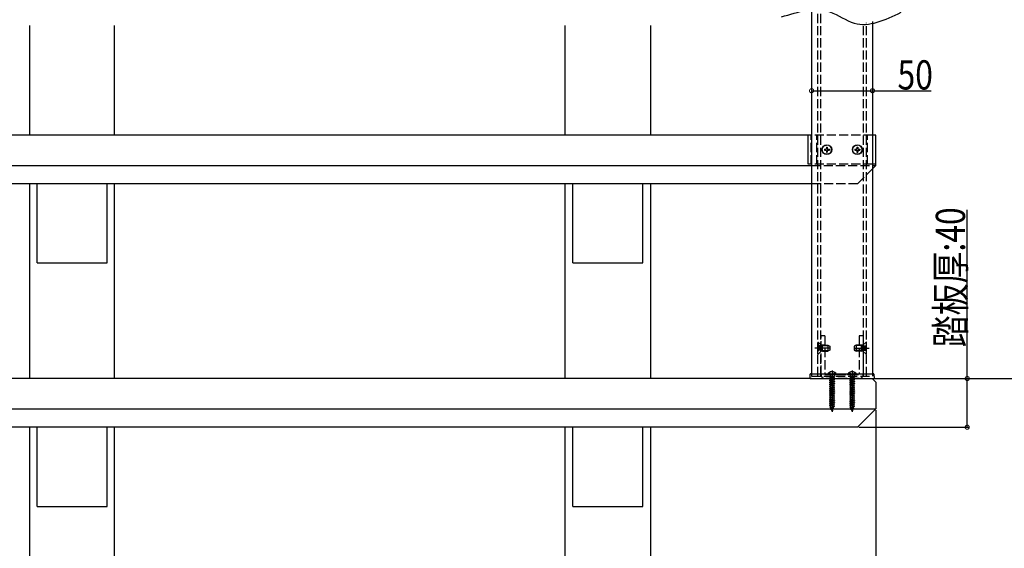
# Model space of a CAD drawing. Extents: x 0 to 7360, y 0 to 10812.
# Drawn here: x 4918 to 6535, y 1244 to 2112 of the extents above; entities that cross this region are included whole.
import ezdxf

# ---------------------------------------------------------------- set-up
doc = ezdxf.new("R2010")
doc.units = 0
doc.header["$LTSCALE"] = 5
doc.linetypes.add('YCENTER_1', pattern=[13, 10, -1, 1, -1])
doc.linetypes.add('YHIDDEN_1', pattern=[4, 3, -1])
for name, color, linetype in [('YKK_12', 2, 'CONTINUOUS'), ('YKK_13', 4, 'CONTINUOUS'), ('YKK_D', 6, 'CONTINUOUS'), ('YSS_K', 3, 'CONTINUOUS')]:
    doc.layers.add(name, color=color, linetype=linetype)
doc.styles.get("Standard").update_dxf_attribs({"font": 'txt', "bigfont": 'EXTFONT'})

msp = doc.modelspace()

# ---------------------------------------------------------------- linework, layer by layer
at = {"layer": 'YKK_12', "linetype": 'Continuous'}
for p, q in [((6218.8, 2126), (6218.8, 1530.7)), ((4934.3, 2102.8), (4934.3, 1922.7)), ((5074.3, 1922.7), (5074.3, 2102.8)), ((5814.3, 1922.7), (5814.3, 2102.8)), ((5954.3, 2102.8), (5954.3, 1922.7)), ((6318.8, 2109.1), (6318.8, 1530.7)), ((4934.3, 1842.7), (4934.3, 1522.7)), ((5074.3, 1522.7), (5074.3, 1842.7)), ((5814.3, 1522.7), (5814.3, 1842.7)), ((5954.3, 1842.7), (5954.3, 1522.7)), ((4934.3, 1442.7), (4934.3, 1192.4)), ((5074.3, 1192.4), (5074.3, 1442.7)), ((5814.3, 1192.4), (5814.3, 1442.7)), ((5954.3, 1442.7), (5954.3, 1192.4))]:
    msp.add_line(p, q, dxfattribs=at)
at = {"layer": 'YKK_12', "linetype": 'YHIDDEN_1'}
for p, q in [((6228.8, 1526.7), (6228.8, 2126.8)), ((6233.8, 1526.7), (6233.8, 2126.9)), ((6303.8, 1526.7), (6303.8, 2106.3)), ((6308.8, 1526.7), (6308.8, 2107)), ((6218.8, 1530.7), (6218.8, 1526.7)), ((6218.8, 1526.7), (6318.8, 1526.7)), ((6318.8, 1530.7), (6318.8, 1526.7))]:
    msp.add_line(p, q, dxfattribs=at)
at = {"layer": 'YKK_13', "linetype": 'Continuous'}
for p, q in [((6218.8, 1922.7), (4570.3, 1922.7)), ((6213.3, 1874.7), (6213.3, 1922.7)), ((6218.8, 1922.7), (6213.3, 1922.7)), ((6324.3, 1922.7), (6318.8, 1922.7)), ((6324.3, 1874.7), (6324.3, 1922.7)), ((6324.3, 1872.7), (6324.3, 1916.7)), ((6324.3, 1872.7), (6324.3, 1916.7)), ((4564.3, 1872.7), (6218.8, 1872.7)), ((6218.8, 1874.7), (6213.3, 1874.7)), ((6324.3, 1874.7), (6318.8, 1874.7)), ((6318.8, 1867.2), (6324.3, 1872.7)), ((6318.8, 1872.7), (6324.3, 1872.7)), ((6218.8, 1842.7), (4669.8, 1842.7)), ((4946.8, 1712.8), (4946.8, 1842.7)), ((5061.8, 1712.8), (5061.8, 1842.7)), ((5826.8, 1712.8), (5826.8, 1842.7)), ((5941.8, 1712.8), (5941.8, 1842.7)), ((4946.8, 1712.8), (5061.8, 1712.8)), ((5826.8, 1712.8), (5941.8, 1712.8)), ((6218.8, 1522.7), (4570.3, 1522.7)), ((6216.2, 1522.7), (6216.4, 1529.8)), ((6216.2, 1522.7), (6321.4, 1522.7)), ((6217.4, 1530.7), (6320.2, 1530.7)), ((6245.1, 1529.1), (6259.5, 1529.1)), ((6248.2, 1533.1), (6250, 1529.4)), ((6248.3, 1526), (6255.6, 1526)), ((6249.3, 1525.4), (6248.3, 1526)), ((6248.3, 1523), (6256.3, 1524.6)), ((6256.3, 1524.4), (6248.3, 1522.8)), ((6249.3, 1523.6), (6248.3, 1523)), ((6248.3, 1523), (6248.3, 1522.8)), ((6249.3, 1522.2), (6248.3, 1522.8)), ((6248.3, 1519.8), (6256.3, 1521.4)), ((6256.3, 1521.2), (6248.3, 1519.6)), ((6249.3, 1520.4), (6248.3, 1519.8)), ((6249, 1528.1), (6249, 1526)), ((6251.6, 1526), (6249.3, 1525.4)), ((6249.3, 1525.4), (6249.3, 1523.6)), ((6249.3, 1523.6), (6255.2, 1525.2)), ((6251.4, 1522.7), (6249.3, 1522.2)), ((6249.3, 1522.2), (6249.3, 1520.4)), ((6249.3, 1520.4), (6255.2, 1522)), ((6255.2, 1520.6), (6249.3, 1519)), ((6252.3, 1528.2), (6250, 1529.4)), ((6255.2, 1523.8), (6251.4, 1522.7)), ((6252.3, 1528.2), (6254.6, 1529.4)), ((6256.4, 1533.1), (6254.6, 1529.4)), ((6255.2, 1526), (6255.2, 1525.2)), ((6256.3, 1524.6), (6255.2, 1525.2)), ((6256.3, 1524.4), (6255.2, 1523.8)), ((6255.2, 1523.8), (6255.2, 1522.7)), ((6255.2, 1522.7), (6255.2, 1522)), ((6256.3, 1521.4), (6255.2, 1522)), ((6256.3, 1521.2), (6255.2, 1520.6)), ((6255.2, 1520.6), (6255.2, 1518.8)), ((6255.6, 1528.1), (6255.6, 1526)), ((6256.3, 1524.6), (6256.3, 1524.4)), ((6256.3, 1521.4), (6256.3, 1521.2)), ((6278.1, 1529.1), (6292.5, 1529.1)), ((6281.2, 1533.1), (6283, 1529.4)), ((6282.3, 1525.4), (6281.3, 1526)), ((6281.3, 1526), (6288.6, 1526)), ((6281.3, 1523), (6289.3, 1524.6)), ((6289.3, 1524.4), (6281.3, 1522.8)), ((6282.3, 1523.6), (6281.3, 1523)), ((6281.3, 1523), (6281.3, 1522.8)), ((6282.3, 1522.2), (6281.3, 1522.8)), ((6281.3, 1519.8), (6289.3, 1521.4)), ((6289.3, 1521.2), (6281.3, 1519.6)), ((6282.3, 1520.4), (6281.3, 1519.8)), ((6282, 1528.1), (6282, 1526)), ((6284.6, 1526), (6282.3, 1525.4)), ((6282.3, 1525.4), (6282.3, 1523.6)), ((6282.3, 1523.6), (6288.2, 1525.2)), ((6284.4, 1522.7), (6282.3, 1522.2)), ((6282.3, 1522.2), (6282.3, 1520.4)), ((6282.3, 1520.4), (6288.2, 1522)), ((6288.2, 1520.6), (6282.3, 1519)), ((6285.3, 1528.2), (6283, 1529.4)), ((6288.2, 1523.8), (6284.4, 1522.7)), ((6285.3, 1528.2), (6287.6, 1529.4)), ((6289.4, 1533.1), (6287.6, 1529.4)), ((6288.2, 1526), (6288.2, 1525.2)), ((6289.3, 1524.6), (6288.2, 1525.2)), ((6289.3, 1524.4), (6288.2, 1523.8)), ((6288.2, 1523.8), (6288.2, 1522.7)), ((6288.2, 1522.7), (6288.2, 1522)), ((6289.3, 1521.4), (6288.2, 1522)), ((6289.3, 1521.2), (6288.2, 1520.6)), ((6288.2, 1520.6), (6288.2, 1518.8)), ((6288.6, 1528.1), (6288.6, 1526)), ((6289.3, 1524.6), (6289.3, 1524.4)), ((6289.3, 1521.4), (6289.3, 1521.2)), ((6324.3, 1516.7), (6318.3, 1522.7)), ((6321.2, 1529.8), (6321.4, 1522.7)), ((6248.3, 1519.8), (6248.3, 1519.6)), ((6249.3, 1519), (6248.3, 1519.6)), ((6248.3, 1516.6), (6256.3, 1518.2)), ((6256.3, 1518), (6248.3, 1516.4)), ((6249.3, 1517.2), (6248.3, 1516.6)), ((6248.3, 1516.6), (6248.3, 1516.4)), ((6249.3, 1515.8), (6248.3, 1516.4)), ((6248.3, 1513.4), (6256.3, 1515)), ((6256.3, 1514.8), (6248.3, 1513.2)), ((6249.3, 1514), (6248.3, 1513.4)), ((6248.3, 1513.4), (6248.3, 1513.2)), ((6249.3, 1512.6), (6248.3, 1513.2)), ((6248.3, 1510.3), (6256.3, 1511.9)), ((6256.3, 1511.7), (6248.3, 1510.1)), ((6249.3, 1510.9), (6248.3, 1510.3)), ((6248.3, 1510.3), (6248.3, 1510.1)), ((6249.3, 1509.5), (6248.3, 1510.1)), ((6248.3, 1507.1), (6256.3, 1508.7)), ((6256.3, 1508.5), (6248.3, 1506.9)), ((6249.3, 1507.7), (6248.3, 1507.1)), ((6248.3, 1507.1), (6248.3, 1506.9)), ((6249.3, 1506.3), (6248.3, 1506.9)), ((6248.3, 1503.9), (6256.3, 1505.5)), ((6256.3, 1505.3), (6248.3, 1503.7)), ((6249.3, 1504.5), (6248.3, 1503.9)), ((6248.3, 1503.9), (6248.3, 1503.7)), ((6249.3, 1503.1), (6248.3, 1503.7)), ((6249.3, 1519), (6249.3, 1517.2)), ((6249.3, 1517.2), (6255.2, 1518.8)), ((6255.2, 1517.4), (6249.3, 1515.8)), ((6249.3, 1515.8), (6249.3, 1514)), ((6249.3, 1514), (6255.2, 1515.6)), ((6255.2, 1514.2), (6249.3, 1512.6)), ((6249.3, 1512.6), (6249.3, 1510.9)), ((6249.3, 1510.9), (6255.2, 1512.5)), ((6255.2, 1511), (6249.3, 1509.5)), ((6249.3, 1509.5), (6249.3, 1507.7)), ((6249.3, 1507.7), (6255.2, 1509.3)), ((6255.2, 1507.9), (6249.3, 1506.3)), ((6249.3, 1506.3), (6249.3, 1504.5)), ((6249.3, 1504.5), (6255.2, 1506.1)), ((6255.2, 1504.7), (6249.3, 1503.1)), ((6256.3, 1518.2), (6255.2, 1518.8)), ((6256.3, 1518), (6255.2, 1517.4)), ((6255.2, 1517.4), (6255.2, 1515.6)), ((6256.3, 1515), (6255.2, 1515.6)), ((6256.3, 1514.8), (6255.2, 1514.2)), ((6255.2, 1514.2), (6255.2, 1512.5)), ((6256.3, 1511.9), (6255.2, 1512.5)), ((6256.3, 1511.7), (6255.2, 1511)), ((6255.2, 1511), (6255.2, 1509.3)), ((6256.3, 1508.7), (6255.2, 1509.3)), ((6256.3, 1508.5), (6255.2, 1507.9)), ((6255.2, 1507.9), (6255.2, 1506.1)), ((6256.3, 1505.5), (6255.2, 1506.1)), ((6256.3, 1505.3), (6255.2, 1504.7)), ((6255.2, 1504.7), (6255.2, 1502.9)), ((6256.3, 1518.2), (6256.3, 1518)), ((6256.3, 1515), (6256.3, 1514.8)), ((6256.3, 1511.9), (6256.3, 1511.7)), ((6256.3, 1508.7), (6256.3, 1508.5)), ((6256.3, 1505.5), (6256.3, 1505.3)), ((6281.3, 1519.8), (6281.3, 1519.6)), ((6282.3, 1519), (6281.3, 1519.6)), ((6281.3, 1516.6), (6289.3, 1518.2)), ((6289.3, 1518), (6281.3, 1516.4)), ((6282.3, 1517.2), (6281.3, 1516.6)), ((6281.3, 1516.6), (6281.3, 1516.4)), ((6282.3, 1515.8), (6281.3, 1516.4)), ((6281.3, 1513.4), (6289.3, 1515)), ((6289.3, 1514.8), (6281.3, 1513.2)), ((6282.3, 1514), (6281.3, 1513.4)), ((6281.3, 1513.4), (6281.3, 1513.2)), ((6282.3, 1512.6), (6281.3, 1513.2)), ((6281.3, 1510.3), (6289.3, 1511.9)), ((6289.3, 1511.7), (6281.3, 1510.1)), ((6282.3, 1510.9), (6281.3, 1510.3)), ((6281.3, 1510.3), (6281.3, 1510.1)), ((6282.3, 1509.5), (6281.3, 1510.1)), ((6281.3, 1507.1), (6289.3, 1508.7)), ((6289.3, 1508.5), (6281.3, 1506.9)), ((6282.3, 1507.7), (6281.3, 1507.1)), ((6281.3, 1507.1), (6281.3, 1506.9)), ((6282.3, 1506.3), (6281.3, 1506.9)), ((6281.3, 1503.9), (6289.3, 1505.5)), ((6289.3, 1505.3), (6281.3, 1503.7)), ((6282.3, 1504.5), (6281.3, 1503.9)), ((6281.3, 1503.9), (6281.3, 1503.7)), ((6282.3, 1503.1), (6281.3, 1503.7)), ((6282.3, 1519), (6282.3, 1517.2)), ((6282.3, 1517.2), (6288.2, 1518.8)), ((6288.2, 1517.4), (6282.3, 1515.8)), ((6282.3, 1515.8), (6282.3, 1514)), ((6282.3, 1514), (6288.2, 1515.6)), ((6288.2, 1514.2), (6282.3, 1512.6)), ((6282.3, 1512.6), (6282.3, 1510.9)), ((6282.3, 1510.9), (6288.2, 1512.5)), ((6288.2, 1511), (6282.3, 1509.5)), ((6282.3, 1509.5), (6282.3, 1507.7)), ((6282.3, 1507.7), (6288.2, 1509.3)), ((6288.2, 1507.9), (6282.3, 1506.3)), ((6282.3, 1506.3), (6282.3, 1504.5)), ((6282.3, 1504.5), (6288.2, 1506.1)), ((6288.2, 1504.7), (6282.3, 1503.1)), ((6289.3, 1518.2), (6288.2, 1518.8)), ((6289.3, 1518), (6288.2, 1517.4)), ((6288.2, 1517.4), (6288.2, 1515.6)), ((6289.3, 1515), (6288.2, 1515.6)), ((6289.3, 1514.8), (6288.2, 1514.2)), ((6288.2, 1514.2), (6288.2, 1512.5)), ((6289.3, 1511.9), (6288.2, 1512.5)), ((6289.3, 1511.7), (6288.2, 1511)), ((6288.2, 1511), (6288.2, 1509.3)), ((6289.3, 1508.7), (6288.2, 1509.3)), ((6289.3, 1508.5), (6288.2, 1507.9)), ((6288.2, 1507.9), (6288.2, 1506.1)), ((6289.3, 1505.5), (6288.2, 1506.1)), ((6289.3, 1505.3), (6288.2, 1504.7)), ((6288.2, 1504.7), (6288.2, 1502.9)), ((6289.3, 1518.2), (6289.3, 1518)), ((6289.3, 1515), (6289.3, 1514.8)), ((6289.3, 1511.9), (6289.3, 1511.7)), ((6289.3, 1508.7), (6289.3, 1508.5)), ((6289.3, 1505.5), (6289.3, 1505.3)), ((6324.3, 1516.7), (6324.3, 1472.7)), ((6248.3, 1500.7), (6256.3, 1502.3)), ((6256.3, 1502.1), (6248.3, 1500.5)), ((6249.3, 1501.3), (6248.3, 1500.7)), ((6248.3, 1500.7), (6248.3, 1500.5)), ((6249.3, 1499.9), (6248.3, 1500.5)), ((6248.3, 1497.5), (6256.3, 1499.1)), ((6256.3, 1498.9), (6248.3, 1497.3)), ((6249.3, 1498.1), (6248.3, 1497.5)), ((6248.3, 1497.5), (6248.3, 1497.3)), ((6249.3, 1496.7), (6248.3, 1497.3)), ((6248.3, 1494.4), (6256.3, 1496)), ((6256.3, 1495.8), (6248.3, 1494.2)), ((6249.3, 1495), (6248.3, 1494.4)), ((6248.3, 1494.4), (6248.3, 1494.2)), ((6249.3, 1493.6), (6248.3, 1494.2)), ((6248.3, 1491.2), (6256.3, 1492.8)), ((6256.3, 1492.6), (6248.3, 1491)), ((6249.3, 1491.8), (6248.3, 1491.2)), ((6248.3, 1491.2), (6248.3, 1491)), ((6249.3, 1490.4), (6248.3, 1491)), ((6248.3, 1488), (6256.3, 1489.6)), ((6256.3, 1489.4), (6248.3, 1487.8)), ((6249.3, 1488.6), (6248.3, 1488)), ((6248.3, 1488), (6248.3, 1487.8)), ((6249.3, 1487.2), (6248.3, 1487.8)), ((6249.3, 1503.1), (6249.3, 1501.3)), ((6249.3, 1501.3), (6255.2, 1502.9)), ((6255.2, 1501.5), (6249.3, 1499.9)), ((6249.3, 1499.9), (6249.3, 1498.1)), ((6249.3, 1498.1), (6255.2, 1499.7)), ((6255.2, 1498.3), (6249.3, 1496.7)), ((6249.3, 1496.7), (6249.3, 1495)), ((6249.3, 1495), (6255.2, 1496.6)), ((6255.2, 1495.1), (6249.3, 1493.6)), ((6249.3, 1493.6), (6249.3, 1491.8)), ((6249.3, 1491.8), (6255.2, 1493.4)), ((6255.2, 1492), (6249.3, 1490.4)), ((6249.3, 1490.4), (6249.3, 1488.6)), ((6249.3, 1488.6), (6255.2, 1490.2)), ((6255.2, 1488.8), (6249.3, 1487.2)), ((6256.3, 1502.3), (6255.2, 1502.9)), ((6256.3, 1502.1), (6255.2, 1501.5)), ((6255.2, 1501.5), (6255.2, 1499.7)), ((6256.3, 1499.1), (6255.2, 1499.7)), ((6256.3, 1498.9), (6255.2, 1498.3)), ((6255.2, 1498.3), (6255.2, 1496.6)), ((6256.3, 1496), (6255.2, 1496.6)), ((6256.3, 1495.8), (6255.2, 1495.1)), ((6255.2, 1495.1), (6255.2, 1493.4)), ((6256.3, 1492.8), (6255.2, 1493.4)), ((6256.3, 1492.6), (6255.2, 1492)), ((6255.2, 1492), (6255.2, 1490.2)), ((6256.3, 1489.6), (6255.2, 1490.2)), ((6256.3, 1489.4), (6255.2, 1488.8)), ((6255.2, 1488.8), (6255.2, 1487)), ((6256.3, 1502.3), (6256.3, 1502.1)), ((6256.3, 1499.1), (6256.3, 1498.9)), ((6256.3, 1496), (6256.3, 1495.8)), ((6256.3, 1492.8), (6256.3, 1492.6)), ((6256.3, 1489.6), (6256.3, 1489.4)), ((6281.3, 1500.7), (6289.3, 1502.3)), ((6289.3, 1502.1), (6281.3, 1500.5)), ((6282.3, 1501.3), (6281.3, 1500.7)), ((6281.3, 1500.7), (6281.3, 1500.5)), ((6282.3, 1499.9), (6281.3, 1500.5)), ((6281.3, 1497.5), (6289.3, 1499.1)), ((6289.3, 1498.9), (6281.3, 1497.3)), ((6282.3, 1498.1), (6281.3, 1497.5)), ((6281.3, 1497.5), (6281.3, 1497.3)), ((6282.3, 1496.7), (6281.3, 1497.3)), ((6281.3, 1494.4), (6289.3, 1496)), ((6289.3, 1495.8), (6281.3, 1494.2)), ((6282.3, 1495), (6281.3, 1494.4)), ((6281.3, 1494.4), (6281.3, 1494.2)), ((6282.3, 1493.6), (6281.3, 1494.2)), ((6281.3, 1491.2), (6289.3, 1492.8)), ((6289.3, 1492.6), (6281.3, 1491)), ((6282.3, 1491.8), (6281.3, 1491.2)), ((6281.3, 1491.2), (6281.3, 1491)), ((6282.3, 1490.4), (6281.3, 1491)), ((6281.3, 1488), (6289.3, 1489.6)), ((6289.3, 1489.4), (6281.3, 1487.8)), ((6282.3, 1488.6), (6281.3, 1488)), ((6281.3, 1488), (6281.3, 1487.8)), ((6282.3, 1487.2), (6281.3, 1487.8)), ((6282.3, 1503.1), (6282.3, 1501.3)), ((6282.3, 1501.3), (6288.2, 1502.9)), ((6288.2, 1501.5), (6282.3, 1499.9)), ((6282.3, 1499.9), (6282.3, 1498.1)), ((6282.3, 1498.1), (6288.2, 1499.7)), ((6288.2, 1498.3), (6282.3, 1496.7)), ((6282.3, 1496.7), (6282.3, 1495)), ((6282.3, 1495), (6288.2, 1496.6)), ((6288.2, 1495.1), (6282.3, 1493.6)), ((6282.3, 1493.6), (6282.3, 1491.8)), ((6282.3, 1491.8), (6288.2, 1493.4)), ((6288.2, 1492), (6282.3, 1490.4)), ((6282.3, 1490.4), (6282.3, 1488.6)), ((6282.3, 1488.6), (6288.2, 1490.2)), ((6288.2, 1488.8), (6282.3, 1487.2)), ((6289.3, 1502.3), (6288.2, 1502.9)), ((6289.3, 1502.1), (6288.2, 1501.5)), ((6288.2, 1501.5), (6288.2, 1499.7)), ((6289.3, 1499.1), (6288.2, 1499.7)), ((6289.3, 1498.9), (6288.2, 1498.3)), ((6288.2, 1498.3), (6288.2, 1496.6)), ((6289.3, 1496), (6288.2, 1496.6)), ((6289.3, 1495.8), (6288.2, 1495.1)), ((6288.2, 1495.1), (6288.2, 1493.4)), ((6289.3, 1492.8), (6288.2, 1493.4)), ((6289.3, 1492.6), (6288.2, 1492)), ((6288.2, 1492), (6288.2, 1490.2)), ((6289.3, 1489.6), (6288.2, 1490.2)), ((6289.3, 1489.4), (6288.2, 1488.8)), ((6288.2, 1488.8), (6288.2, 1487)), ((6289.3, 1502.3), (6289.3, 1502.1)), ((6289.3, 1499.1), (6289.3, 1498.9)), ((6289.3, 1496), (6289.3, 1495.8)), ((6289.3, 1492.8), (6289.3, 1492.6)), ((6289.3, 1489.6), (6289.3, 1489.4)), ((4564.3, 1472.7), (6324.3, 1472.7)), ((6248.3, 1484.8), (6256.3, 1486.4)), ((6256.3, 1486.2), (6248.3, 1484.6)), ((6249.3, 1485.4), (6248.3, 1484.8)), ((6248.3, 1484.8), (6248.3, 1484.6)), ((6249.3, 1484), (6248.3, 1484.6)), ((6248.3, 1481.6), (6256.3, 1483.2)), ((6256.3, 1483), (6248.3, 1481.4)), ((6249.3, 1482.2), (6248.3, 1481.6)), ((6248.3, 1481.6), (6248.3, 1481.4)), ((6249.3, 1480.8), (6248.3, 1481.4)), ((6256.3, 1480.1), (6248.3, 1478.5)), ((6248.3, 1478.3), (6256.3, 1479.9)), ((6249.3, 1479.1), (6248.3, 1478.5)), ((6248.3, 1478.5), (6248.3, 1478.3)), ((6249.3, 1477.7), (6248.3, 1478.3)), ((6256.3, 1476.9), (6248.8, 1475.3)), ((6256.3, 1476.7), (6248.8, 1475.1)), ((6249.6, 1475.7), (6248.8, 1475.3)), ((6248.8, 1475.3), (6248.8, 1475.1)), ((6250.2, 1474.3), (6248.8, 1475.1)), ((6249.3, 1487.2), (6249.3, 1485.4)), ((6249.3, 1485.4), (6255.2, 1487)), ((6255.2, 1485.6), (6249.3, 1484)), ((6249.3, 1484), (6249.3, 1482.2)), ((6249.3, 1482.2), (6255.2, 1483.8)), ((6255.2, 1482.4), (6249.3, 1480.8)), ((6249.3, 1480.8), (6249.3, 1479.1)), ((6249.3, 1479.1), (6255.2, 1480.7)), ((6255.2, 1479.2), (6249.3, 1477.7)), ((6249.3, 1477.7), (6249.3, 1476.3)), ((6249.6, 1475.7), (6249.3, 1476.3)), ((6249.6, 1475.7), (6255.2, 1477.5)), ((6255.1, 1476), (6250.2, 1474.3)), ((6250.9, 1472.5), (6250.2, 1474.3)), ((6255.1, 1473.7), (6250.2, 1472.1)), ((6255.1, 1473.5), (6250.2, 1471.9)), ((6250.9, 1472.5), (6250.2, 1472.1)), ((6250.2, 1472.1), (6250.2, 1471.9)), ((6251.5, 1471.2), (6250.2, 1471.9)), ((6254.4, 1474.1), (6250.9, 1472.5)), ((6253.8, 1472.7), (6251.5, 1471.2)), ((6252.3, 1469.1), (6253.8, 1472.7)), ((6255.1, 1473.5), (6253.8, 1472.7)), ((6254.4, 1474.1), (6255.1, 1476)), ((6255.1, 1473.7), (6254.4, 1474.1)), ((6256.3, 1476.7), (6255.1, 1476)), ((6255.1, 1473.7), (6255.1, 1473.5)), ((6256.3, 1486.4), (6255.2, 1487)), ((6256.3, 1486.2), (6255.2, 1485.6)), ((6255.2, 1485.6), (6255.2, 1483.8)), ((6256.3, 1483.2), (6255.2, 1483.8)), ((6256.3, 1483), (6255.2, 1482.4)), ((6255.2, 1482.4), (6255.2, 1480.7)), ((6256.3, 1480.1), (6255.2, 1480.7)), ((6256.3, 1479.9), (6255.2, 1479.2)), ((6255.2, 1479.2), (6255.2, 1477.5)), ((6256.3, 1476.9), (6255.2, 1477.5)), ((6256.3, 1486.4), (6256.3, 1486.2)), ((6256.3, 1483.2), (6256.3, 1483)), ((6256.3, 1480.1), (6256.3, 1479.9)), ((6256.3, 1476.9), (6256.3, 1476.7)), ((6281.3, 1484.8), (6289.3, 1486.4)), ((6289.3, 1486.2), (6281.3, 1484.6)), ((6282.3, 1485.4), (6281.3, 1484.8)), ((6281.3, 1484.8), (6281.3, 1484.6)), ((6282.3, 1484), (6281.3, 1484.6)), ((6281.3, 1481.6), (6289.3, 1483.2)), ((6289.3, 1483), (6281.3, 1481.4)), ((6282.3, 1482.2), (6281.3, 1481.6)), ((6281.3, 1481.6), (6281.3, 1481.4)), ((6282.3, 1480.8), (6281.3, 1481.4)), ((6289.3, 1480.1), (6281.3, 1478.5)), ((6281.3, 1478.3), (6289.3, 1479.9)), ((6282.3, 1479.1), (6281.3, 1478.5)), ((6281.3, 1478.5), (6281.3, 1478.3)), ((6282.3, 1477.7), (6281.3, 1478.3)), ((6289.3, 1476.9), (6281.8, 1475.3)), ((6289.3, 1476.7), (6281.8, 1475.1)), ((6282.6, 1475.7), (6281.8, 1475.3)), ((6281.8, 1475.3), (6281.8, 1475.1)), ((6283.2, 1474.3), (6281.8, 1475.1)), ((6282.3, 1487.2), (6282.3, 1485.4)), ((6282.3, 1485.4), (6288.2, 1487)), ((6288.2, 1485.6), (6282.3, 1484)), ((6282.3, 1484), (6282.3, 1482.2)), ((6282.3, 1482.2), (6288.2, 1483.8)), ((6288.2, 1482.4), (6282.3, 1480.8)), ((6282.3, 1480.8), (6282.3, 1479.1)), ((6282.3, 1479.1), (6288.2, 1480.7)), ((6288.2, 1479.2), (6282.3, 1477.7)), ((6282.3, 1477.7), (6282.3, 1476.3)), ((6282.6, 1475.7), (6282.3, 1476.3)), ((6282.6, 1475.7), (6288.2, 1477.5)), ((6288.1, 1476), (6283.2, 1474.3)), ((6283.9, 1472.5), (6283.2, 1474.3)), ((6288.1, 1473.7), (6283.2, 1472.1)), ((6288.1, 1473.5), (6283.2, 1471.9)), ((6283.9, 1472.5), (6283.2, 1472.1)), ((6283.2, 1472.1), (6283.2, 1471.9)), ((6284.5, 1471.2), (6283.2, 1471.9)), ((6287.4, 1474.1), (6283.9, 1472.5)), ((6286.8, 1472.7), (6284.5, 1471.2)), ((6285.3, 1469.1), (6286.8, 1472.7)), ((6288.1, 1473.5), (6286.8, 1472.7)), ((6287.4, 1474.1), (6288.1, 1476)), ((6288.1, 1473.7), (6287.4, 1474.1)), ((6289.3, 1476.7), (6288.1, 1476)), ((6288.1, 1473.7), (6288.1, 1473.5)), ((6289.3, 1486.4), (6288.2, 1487)), ((6289.3, 1486.2), (6288.2, 1485.6)), ((6288.2, 1485.6), (6288.2, 1483.8)), ((6289.3, 1483.2), (6288.2, 1483.8)), ((6289.3, 1483), (6288.2, 1482.4)), ((6288.2, 1482.4), (6288.2, 1480.7)), ((6289.3, 1480.1), (6288.2, 1480.7)), ((6289.3, 1479.9), (6288.2, 1479.2)), ((6288.2, 1479.2), (6288.2, 1477.5)), ((6289.3, 1476.9), (6288.2, 1477.5)), ((6289.3, 1486.4), (6289.3, 1486.2)), ((6289.3, 1483.2), (6289.3, 1483)), ((6289.3, 1480.1), (6289.3, 1479.9)), ((6289.3, 1476.9), (6289.3, 1476.7)), ((6294.3, 1442.7), (6324.3, 1472.7)), ((6252.3, 1469.1), (6251.5, 1471.2)), ((6253.5, 1470.3), (6252.6, 1469.8)), ((6253.5, 1470.5), (6253, 1470.8)), ((6253.5, 1470.5), (6253.5, 1470.3)), ((6285.3, 1469.1), (6284.5, 1471.2)), ((6286.5, 1470.3), (6285.6, 1469.8)), ((6286.5, 1470.5), (6286, 1470.8)), ((6286.5, 1470.5), (6286.5, 1470.3)), ((6294.3, 1442.7), (4594.3, 1442.7)), ((4946.8, 1312.8), (4946.8, 1442.7)), ((5061.8, 1312.8), (5061.8, 1442.7)), ((5826.8, 1312.8), (5826.8, 1442.7)), ((5941.8, 1312.8), (5941.8, 1442.7)), ((4946.8, 1312.8), (5061.8, 1312.8)), ((5826.8, 1312.8), (5941.8, 1312.8))]:
    msp.add_line(p, q, dxfattribs=at)
at = {"layer": 'YKK_13', "linetype": 'YHIDDEN_1'}
for p, q in [((6218.3, 1874.7), (6218.3, 1922.7)), ((6318.8, 1922.7), (6218.8, 1922.7)), ((6227.3, 1874.7), (6227.3, 1922.7)), ((6310.3, 1874.7), (6310.3, 1922.7)), ((6319.3, 1874.7), (6319.3, 1922.7)), ((6239.7, 1899.4), (6239.7, 1898)), ((6239.7, 1899.4), (6242.1, 1899.4)), ((6239.7, 1898), (6242.1, 1898)), ((6243.1, 1902.8), (6244.5, 1902.8)), ((6243.1, 1902.8), (6243.1, 1900.4)), ((6243.1, 1897), (6243.1, 1894.6)), ((6243.1, 1894.6), (6244.5, 1894.6)), ((6244.5, 1902.8), (6244.5, 1900.4)), ((6244.5, 1897), (6244.5, 1894.6)), ((6245.5, 1899.4), (6247.9, 1899.4)), ((6245.5, 1898), (6247.9, 1898)), ((6247.9, 1899.4), (6247.9, 1898)), ((6289.7, 1899.4), (6289.7, 1898)), ((6289.7, 1899.4), (6292.1, 1899.4)), ((6289.7, 1898), (6292.1, 1898)), ((6293.1, 1902.8), (6294.5, 1902.8)), ((6293.1, 1902.8), (6293.1, 1900.4)), ((6293.1, 1897), (6293.1, 1894.6)), ((6293.1, 1894.6), (6294.5, 1894.6)), ((6294.5, 1902.8), (6294.5, 1900.4)), ((6294.5, 1897), (6294.5, 1894.6)), ((6295.5, 1899.4), (6297.9, 1899.4)), ((6295.5, 1898), (6297.9, 1898)), ((6297.9, 1899.4), (6297.9, 1898)), ((6318.8, 1874.7), (6218.8, 1874.7)), ((6218.8, 1872.7), (6318.8, 1872.7)), ((6294.3, 1842.7), (6318.8, 1867.2)), ((6294.3, 1842.7), (6218.8, 1842.7)), ((6234.3, 1529.1), (6234.3, 1592.7)), ((6240.7, 1592.7), (6234.3, 1592.7)), ((6240.7, 1592.7), (6240.7, 1529.1)), ((6303.3, 1592.7), (6296.9, 1592.7)), ((6296.9, 1592.7), (6296.9, 1529.1)), ((6303.3, 1592.7), (6303.3, 1529.1)), ((6228.8, 1562.7), (6228.8, 1582.7)), ((6228.8, 1582.7), (6229.4, 1582.7)), ((6234.8, 1576.2), (6228.8, 1576.2)), ((6234.8, 1574.5), (6228.8, 1574.5)), ((6234.8, 1571), (6228.8, 1571)), ((6234.8, 1569.3), (6228.8, 1569.3)), ((6234.1, 1578), (6229.4, 1582.7)), ((6229.4, 1582.7), (6229.4, 1562.7)), ((6240.7, 1577.7), (6234.3, 1577.7)), ((6236.8, 1572.7), (6234.8, 1576.2)), ((6234.8, 1569.3), (6236.8, 1572.7)), ((6236.9, 1576.9), (6234.9, 1577.6)), ((6234.9, 1577.5), (6234.9, 1567.9)), ((6236.9, 1568.6), (6234.9, 1567.9)), ((6236.9, 1577.7), (6236, 1577.5)), ((6236.9, 1577.7), (6245.4, 1577.7)), ((6236.9, 1567.7), (6236.9, 1577.7)), ((6236.9, 1576.9), (6247.2, 1576.9)), ((6236.9, 1568.6), (6247.2, 1568.6)), ((6245.4, 1577.7), (6248.8, 1576.1)), ((6245.4, 1577.7), (6245.4, 1567.7)), ((6248.8, 1569.3), (6245.4, 1567.7)), ((6248.8, 1576.1), (6248.8, 1569.3)), ((6292.2, 1577.7), (6288.8, 1576.1)), ((6288.8, 1576.1), (6288.8, 1569.3)), ((6288.8, 1569.3), (6292.2, 1567.7)), ((6300.7, 1576.9), (6290.4, 1576.9)), ((6300.7, 1568.6), (6290.4, 1568.6)), ((6300.7, 1577.7), (6292.2, 1577.7)), ((6292.2, 1577.7), (6292.2, 1567.7)), ((6303.3, 1577.7), (6296.9, 1577.7)), ((6300.7, 1577.7), (6301.6, 1577.5)), ((6300.7, 1567.7), (6300.7, 1577.7)), ((6300.7, 1576.9), (6302.7, 1577.6)), ((6300.7, 1568.6), (6302.7, 1567.9)), ((6300.8, 1572.7), (6302.8, 1576.2)), ((6302.8, 1569.3), (6300.8, 1572.7)), ((6302.7, 1577.5), (6302.7, 1567.9)), ((6302.8, 1576.2), (6308.8, 1576.2)), ((6302.8, 1574.5), (6308.8, 1574.5)), ((6302.8, 1571), (6308.8, 1571)), ((6302.8, 1569.3), (6308.8, 1569.3)), ((6303.5, 1578), (6308.2, 1582.7)), ((6308.2, 1582.7), (6308.2, 1562.7)), ((6308.8, 1582.7), (6308.2, 1582.7)), ((6308.8, 1562.7), (6308.8, 1582.7)), ((6228.8, 1562.7), (6229.4, 1562.7)), ((6234.1, 1567.4), (6229.4, 1562.7)), ((6240.7, 1567.7), (6234.3, 1567.7)), ((6236.9, 1567.7), (6236, 1568)), ((6236.9, 1567.7), (6245.4, 1567.7)), ((6300.7, 1567.7), (6292.2, 1567.7)), ((6303.3, 1567.7), (6296.9, 1567.7)), ((6300.7, 1567.7), (6301.6, 1568)), ((6303.5, 1567.4), (6308.2, 1562.7)), ((6308.8, 1562.7), (6308.2, 1562.7)), ((6240.7, 1529.1), (6296.9, 1529.1)), ((6296.9, 1522.7), (6240.7, 1522.7))]:
    msp.add_line(p, q, dxfattribs=at)
at = {"layer": 'YKK_13', "linetype": 'YCENTER_1'}
for p, q in [((6248.3, 1572.7), (6224.3, 1572.7)), ((6289.3, 1572.7), (6313.3, 1572.7)), ((6252.3, 1536.1), (6252.3, 1467.8)), ((6285.3, 1536.1), (6285.3, 1467.8))]:
    msp.add_line(p, q, dxfattribs=at)
at = {"layer": 'YKK_13', "linetype": 'Continuous'}
for centre in [(6243.8, 1898.7), (6293.8, 1898.7)]:
    msp.add_circle(centre, 8, dxfattribs=at)
at = {"layer": 'YKK_13', "linetype": 'YHIDDEN_1'}
for centre in [(6243.8, 1898.7), (6293.8, 1898.7)]:
    msp.add_circle(centre, 7.5, dxfattribs=at)
for centre, radius, start, end in [((6242.1, 1900.4), 1, 270, 0), ((6242.1, 1897), 1, 0, 90), ((6245.5, 1900.4), 1, 180, 270), ((6245.5, 1897), 1, 90, 180), ((6292.1, 1900.4), 1, 270, 0), ((6292.1, 1897), 1, 0, 90), ((6295.5, 1900.4), 1, 180, 270), ((6295.5, 1897), 1, 90, 180), ((6235.5, 1579.4), 2, 225, 284.0362), ((6302.1, 1579.4), 2, 255.9638, 315), ((6235.5, 1566), 2, 75.9638, 135), ((6302.1, 1566), 2, 45, 104.0362), ((6240.7, 1529.1), 6.4, 180, 270), ((6296.9, 1529.1), 6.4, 270, 0)]:
    msp.add_arc(centre, radius, start, end, dxfattribs=at)
at = {"layer": 'YKK_13', "linetype": 'Continuous'}
for centre, radius, start, end in [((6217.4, 1529.7), 1, 90, 178), ((6252.3, 1525.7), 8.4, 27.281, 152.719), ((6245.1, 1529.4), 0.309, 152.719, 270), ((6248, 1528.1), 1, 0, 90), ((6256.6, 1528.1), 1, 90, 180), ((6259.5, 1529.4), 0.309, 270, 27.281), ((6285.3, 1525.7), 8.4, 27.281, 152.719), ((6278.1, 1529.4), 0.309, 152.719, 270), ((6281, 1528.1), 1, 0, 90), ((6289.6, 1528.1), 1, 90, 180), ((6292.5, 1529.4), 0.309, 270, 27.281), ((6320.2, 1529.7), 1, 2, 90)]:
    msp.add_arc(centre, radius, start, end, dxfattribs=at)
at = {"layer": 'YKK_13', "linetype": 'YHIDDEN_1'}
for points in [[(6234.8, 1574.5), (6234.9, 1574.7), (6235, 1574.9), (6235.1, 1575.2), (6235.1, 1575.4), (6235, 1575.6), (6235, 1575.8), (6234.8, 1576.2)], [(6234.8, 1571), (6234.9, 1571.4), (6235, 1571.9), (6235, 1572.3), (6235.1, 1572.7), (6235, 1573.2), (6235, 1573.8), (6234.8, 1574.5)], [(6234.8, 1569.3), (6234.9, 1569.5), (6235, 1569.7), (6235.1, 1570), (6235.1, 1570.2), (6235, 1570.4), (6235, 1570.6), (6234.8, 1571)], [(6302.8, 1574.5), (6302.7, 1574.7), (6302.6, 1574.9), (6302.5, 1575.2), (6302.5, 1575.4), (6302.6, 1575.6), (6302.6, 1575.8), (6302.8, 1576.2)], [(6302.8, 1571), (6302.7, 1571.4), (6302.6, 1571.9), (6302.5, 1572.3), (6302.5, 1572.7), (6302.6, 1573.2), (6302.6, 1573.8), (6302.8, 1574.5)], [(6302.8, 1569.3), (6302.7, 1569.5), (6302.6, 1569.7), (6302.5, 1570), (6302.5, 1570.2), (6302.6, 1570.4), (6302.6, 1570.6), (6302.8, 1571)]]:
    msp.add_spline(points, degree=3, dxfattribs=at)
at = {"layer": 'YKK_D'}
for p, q in [((6218.8, 1995.5), (6318.8, 1995.5)), ((6318.8, 1995.5), (6415, 1995.5)), ((6474.3, 1522.7), (6474.3, 1800.1)), ((6220.8, 1522.7), (6476.3, 1522.7)), ((6220.8, 1522.7), (6626.3, 1522.7)), ((6474.3, 1442.7), (6474.3, 1522.7)), ((6324.3, 1470.7), (6324.3, 472.7)), ((6324.3, 1470.7), (6324.3, 622.7)), ((6296.3, 1442.7), (6476.3, 1442.7))]:
    msp.add_line(p, q, dxfattribs=at)
at = {"layer": 'YKK_D', "linetype": 'ByBlock', "const_width": 6.8}
for points in [[(6219.6, 1995.5, 1), (6217.9, 1995.5, 1)], [(6317.9, 1995.5, 1), (6319.6, 1995.5, 1)], [(6474.3, 1521.9, 1), (6474.3, 1523.6, 1)], [(6474.3, 1443.6, 1), (6474.3, 1441.9, 1)]]:
    msp.add_lwpolyline(points, format="xyb", close=True, dxfattribs=at)
at = {"layer": 'YSS_K', "linetype": 'Continuous'}
msp.add_spline([(6169.4, 2116.7), (6248.8, 2125.2), (6288.8, 2106.4), (6365.6, 2124.3)], degree=3, dxfattribs=at)

# ---------------------------------------------------------------- texts
at = {"layer": 'YKK_D', "width": 0.8}
msp.add_text('50', height=48, dxfattribs=at).set_placement((6359.8, 1997.5))
msp.add_text('踏板厚:40', height=48, rotation=90, dxfattribs=at).set_placement((6470.7, 1574.1))

doc.saveas('drawing.dxf')
